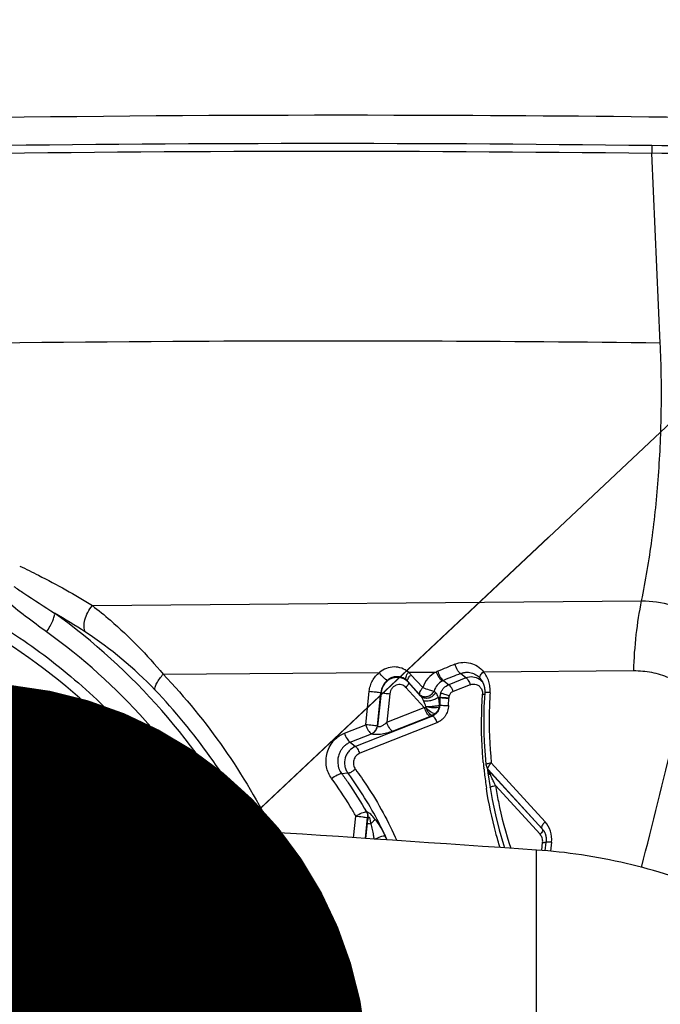
# Model space of a CAD drawing. Units: millimetres. Extents: x 0 to 594, y 0 to 420.
# Drawn here: x 363 to 366, y 273 to 278 of the extents above; entities that cross this region are included whole.
import ezdxf
from ezdxf.enums import TextEntityAlignment as Align

# ---------------------------------------------------------------- set-up
doc = ezdxf.new("R2010")
doc.units = ezdxf.units.MM
doc.header["$LTSCALE"] = 32.67
doc.layers.get('0').update_dxf_attribs({"linetype": 'CONTINUOUS'})
for name, color, linetype in [('606997584-000_CL', 7, 'CONTINUOUS'), ('607565292-000_CL', 7, 'CONTINUOUS'), ('607614254-000-00-ED1_CL', 7, 'CONTINUOUS'), ('607614255-000_CL', 7, 'CONTINUOUS'), ('607614255-000_DIM', 7, 'CONTINUOUS')]:
    doc.layers.add(name, color=color, linetype=linetype)
doc.styles.get("Standard").update_dxf_attribs({"font": 'TXT.SHX', "width": 0.7})
doc.styles.add('TEXTSTYLE_2', font='gdt', dxfattribs={"width": 0.7})
doc.dimstyles.new('DIMSTYLE_1', dxfattribs={"dimtxt": 3.5, "dimasz": 3.5, "dimexe": 1.5, "dimexo": 0, "dimgap": 0.875, "dimtad": 1, "dimdec": 3, "dimdsep": 46, "dimtxsty": 'STANDARD', "dimblk": '_FILLED', "dimblk1": '_FILLED', "dimblk2": '_FILLED', "dimcen": 0.09, "dimclrt": 2, "dimadec": 3, "dimazin": 2, "dimtol": 1, "dimtp": 0.15, "dimtm": 0.15, "dimtfac": 1, "dimtdec": 3, "dimtofl": 0, "dimtmove": 0, "dimatfit": 3, "dimldrblk": '_FILLED', "dimfxl": 1, "dimtolj": 1, "dimarcsym": 0})
doc.dimstyles.get("Standard").update_dxf_attribs({"dimtxt": 3.5, "dimasz": 3.5, "dimexe": 1.5, "dimexo": 0, "dimtad": 1, "dimdec": 3, "dimdsep": 46, "dimtxsty": 'STANDARD', "dimblk": '_FILLED', "dimblk1": '_FILLED', "dimblk2": '_FILLED', "dimcen": 0.09, "dimclrt": 2, "dimadec": 3, "dimazin": 2, "dimtol": 1, "dimtp": 0.005, "dimtm": 0.005, "dimtfac": 1, "dimtdec": 3, "dimtofl": 0, "dimtmove": 0, "dimatfit": 3, "dimldrblk": '_FILLED', "dimfxl": 1, "dimtolj": 1, "dimarcsym": 0})

# ---------------------------------------------------------------- blocks, each defined once
blk = doc.blocks.new('_FILLED')
at = {"color": 0, "linetype": 'BYBLOCK'}
blk.add_solid([(0, 0), (-1, 0.125), (-1, -0.125)], dxfattribs=at)
blk = doc.blocks.new('*D0')
at = {"layer": '607614255-000_DIM', "color": 3, "linetype": 'CONTINUOUS'}
for p, q in [((313.4904, 260.5775), (313.4904, 293.707)), ((368.4904, 277.207), (368.4904, 293.707)), ((313.4904, 292.207), (340.9904, 292.207)), ((368.4904, 292.207), (340.9904, 292.207))]:
    blk.add_line(p, q, dxfattribs=at)
at = {"layer": '607614255-000_DIM', "color": 3, "linetype": 'CONTINUOUS', "xscale": 3.5, "yscale": 3.5, "zscale": 3.5, "rotation": 180}
blk.add_blockref('_FILLED', (313.4904, 292.207), dxfattribs=at)
at = {"layer": '607614255-000_DIM', "color": 3, "linetype": 'CONTINUOUS', "xscale": 3.5, "yscale": 3.5, "zscale": 3.5}
blk.add_blockref('_FILLED', (368.4904, 292.207), dxfattribs=at)
at = {"layer": '607614255-000_DIM', "color": 2, "linetype": 'CONTINUOUS'}
for s, height, width, p in [('55', 3.5, 0.714286, (336.3237, 293.082)), ('0.15', 2.45, 0.660714, (344.9195, 293.607))]:
    blk.add_text(s, height=height, dxfattribs=dict(at, width=width)).set_placement(p, align=Align.CENTER)
at = {"layer": '607614255-000_DIM', "color": 2, "linetype": 'CONTINUOUS', "style": 'TEXTSTYLE_2'}
blk.add_text('`', height=2.45, dxfattribs=at).set_placement((340.2529, 293.607), align=Align.CENTER)

msp = doc.modelspace()

# ---------------------------------------------------------------- linework, layer by layer
at = {"layer": '606997584-000_CL', "color": 7, "linetype": 'CONTINUOUS'}
msp.add_open_spline([(363.5734, 274.1311), (363.5143, 274.1842), (363.3907, 274.284), (363.1907, 274.4132), (362.9784, 274.5202), (362.8301, 274.5761), (362.7548, 274.5999)], degree=3, knots=[0, 0, 0, 0, 0.250693, 0.500802, 0.750504, 1, 1, 1, 1], dxfattribs=at)
at = {"layer": '607565292-000_CL', "color": 9, "linetype": 'CONTINUOUS'}
for p, q in [((366.3098, 276.2309), (366.2727, 277.0728)), ((363.7917, 275.0673), (366.2271, 275.0887)), ((365.5257, 274.7742), (366.192, 274.779)), ((364.1056, 274.7629), (365.0644, 274.7707)), ((365.1929, 274.7717), (365.3157, 274.7726)), ((365.2043, 274.7609), (365.2566, 274.7035)), ((365.3482, 274.7358), (365.3437, 274.7337)), ((365.3482, 274.7358), (365.3721, 274.7165)), ((365.4482, 274.7466), (365.3721, 274.7165)), ((365.4482, 274.7466), (365.4245, 274.7657)), ((365.5109, 274.7453), (365.5102, 274.7466)), ((365.2632, 274.6161), (365.1823, 274.7048)), ((365.1902, 274.7311), (365.1928, 274.7272)), ((365.1902, 274.7311), (365.2426, 274.6737)), ((365.2487, 274.666), (365.1928, 274.7272)), ((365.4671, 274.7166), (365.3911, 274.6865)), ((365.0035, 274.5391), (365.0194, 274.6878)), ((365.0554, 274.5328), (365.0712, 274.6814)), ((365.0718, 274.6813), (365.0559, 274.5325)), ((365.0712, 274.6814), (365.0718, 274.6813)), ((365.1107, 274.6765), (365.0972, 274.5504)), ((365.2487, 274.666), (365.2426, 274.6737)), ((365.3065, 274.6882), (365.3132, 274.6823)), ((365.3251, 274.661), (365.3324, 274.6596)), ((365.3324, 274.6596), (365.3316, 274.6264)), ((365.3325, 274.6615), (365.3324, 274.6596)), ((365.3707, 274.6243), (365.3715, 274.6575)), ((365.3715, 274.6587), (365.3715, 274.6575)), ((365.5308, 274.6728), (365.5246, 274.6729)), ((365.0972, 274.5504), (365.2632, 274.6161)), ((365.2632, 274.6161), (365.2702, 274.6162)), ((365.3316, 274.6264), (365.3297, 274.6261)), ((365.3003, 274.5778), (364.9585, 274.4426)), ((365.1225, 274.5105), (365.2885, 274.5762)), ((365.2976, 274.58), (365.2885, 274.5762)), ((365.2976, 274.58), (365.3003, 274.5778)), ((364.9094, 274.5019), (365.0035, 274.5391)), ((365.3192, 274.5479), (364.9774, 274.4126)), ((365.0559, 274.5325), (365.0554, 274.5328)), ((364.9345, 274.4619), (365.0288, 274.4992)), ((365.0293, 274.4989), (365.0288, 274.4992)), ((364.9345, 274.4619), (364.9585, 274.4426)), ((364.9575, 274.3422), (364.9581, 274.3414)), ((364.9575, 274.3422), (364.9581, 274.3414)), ((365.5276, 274.3452), (365.5273, 274.348)), ((365.528, 274.3453), (365.5277, 274.348)), ((365.5606, 274.3705), (365.7989, 274.1093)), ((364.8964, 274.3231), (364.9247, 274.3253)), ((364.9283, 274.3205), (364.9247, 274.3253)), ((364.9282, 274.3204), (364.9247, 274.3253)), ((365.5485, 274.3373), (365.5466, 274.3406)), ((365.5466, 274.3406), (365.7849, 274.0795)), ((365.5474, 274.3386), (365.5485, 274.3373)), ((365.5483, 274.3375), (365.5485, 274.3373)), ((365.5495, 274.3362), (365.5485, 274.3373)), ((365.7874, 274.0756), (365.5575, 274.3276)), ((365.7769, 274.0533), (365.5792, 274.2699)), ((364.9501, 274.0384), (364.9603, 274.1339)), ((365.0022, 274.0349), (365.0121, 274.1275)), ((365.009, 274.1521), (365.0068, 274.1523)), ((365.0144, 274.1273), (365.0121, 274.1275)), ((365.01, 274.1025), (365.0028, 274.0348)), ((365.7874, 274.0756), (365.7849, 274.0795)), ((365.7877, 274.0763), (365.7851, 274.0793)), ((365.7842, 273.9819), (365.7881, 274.0178)), ((365.8035, 274.0169), (365.7959, 274.0172)), ((365.8276, 274.0179), (365.8234, 273.9785))]:
    msp.add_line(p, q, dxfattribs=at)
at = {"layer": '607565292-000_CL', "color": 7, "linetype": 'CONTINUOUS'}
for p, q in [((365.5172, 274.7366), (365.5171, 274.7368)), ((365.3739, 274.7155), (365.3721, 274.7165)), ((365.3911, 274.6865), (365.3879, 274.6952)), ((365.5314, 274.6832), (365.5313, 274.6822)), ((365.5417, 274.3474), (365.5436, 274.3373)), ((365.542, 274.3469), (365.544, 274.3435)), ((365.5436, 274.3373), (365.5454, 274.3261)), ((365.5454, 274.3261), (365.5555, 274.2605)), ((365.7855, 274.0646), (365.7826, 274.0602)), ((365.7923, 274.0699), (365.7882, 274.0756)), ((365.7973, 274.0607), (365.7994, 274.0554)), ((365.7997, 273.9807), (365.8037, 274.0189)), ((365.804, 274.0217), (365.8039, 274.021)), ((365.8041, 274.0233), (365.804, 274.0226)), ((365.804, 274.0226), (365.804, 274.0217)), ((365.8042, 274.0251), (365.8041, 274.0242)), ((365.8041, 274.0242), (365.8041, 274.0233))]:
    msp.add_line(p, q, dxfattribs=at)
for points in [[(365.5173, 274.7366), (365.5182, 274.7353), (365.519, 274.7338), (365.5199, 274.7323), (365.5207, 274.7308), (365.5215, 274.7293), (365.5222, 274.7279), (365.5229, 274.7264), (365.5236, 274.725), (365.5242, 274.7235), (365.5248, 274.7221), (365.5254, 274.7207), (365.5259, 274.7193), (365.5264, 274.718), (365.5268, 274.7166), (365.5273, 274.7153), (365.5277, 274.714), (365.528, 274.7127), (365.5284, 274.7115), (365.5287, 274.7102), (365.529, 274.7089), (365.5293, 274.7077), (365.5295, 274.7065), (365.5298, 274.7052), (365.53, 274.704), (365.5302, 274.7029), (365.5304, 274.7017), (365.5306, 274.7005), (365.5307, 274.6994), (365.5309, 274.6983), (365.531, 274.6971), (365.5311, 274.696), (365.5312, 274.695), (365.5313, 274.694), (365.5314, 274.693), (365.5314, 274.692), (365.5314, 274.6911), (365.5315, 274.6902), (365.5315, 274.6893), (365.5315, 274.6885), (365.5315, 274.6876), (365.5315, 274.6868), (365.5315, 274.686), (365.5315, 274.6853), (365.5314, 274.6845), (365.5314, 274.6838), (365.5314, 274.6832)], [(365.5312, 274.6806), (365.5297, 274.6567), (365.528, 274.6178), (365.527, 274.579), (365.5269, 274.5402), (365.5276, 274.5014), (365.5291, 274.4627), (365.5314, 274.424), (365.5345, 274.3855), (365.5367, 274.3631)], [(365.5313, 274.6822), (365.5313, 274.6811), (365.5312, 274.6806)], [(365.5555, 274.2604), (365.5647, 274.2072), (365.5787, 274.1399), (365.5952, 274.0734), (365.6142, 274.0077), (365.619, 273.9932)], [(365.7923, 274.0698), (365.7926, 274.0693), (365.7934, 274.068), (365.7942, 274.0667), (365.7949, 274.0654), (365.7956, 274.0642), (365.7962, 274.063), (365.7967, 274.0618), (365.7973, 274.0607)], [(365.7994, 274.0554), (365.7998, 274.0544), (365.8001, 274.0535), (365.8004, 274.0525), (365.8007, 274.0516), (365.801, 274.0507), (365.8012, 274.0499), (365.8014, 274.049), (365.8016, 274.0482), (365.8018, 274.0474), (365.802, 274.0466), (365.8022, 274.0458), (365.8024, 274.045), (365.8025, 274.0442), (365.8027, 274.0435), (365.8028, 274.0428), (365.8029, 274.042), (365.8031, 274.0413), (365.8032, 274.0406), (365.8033, 274.04), (365.8034, 274.0393), (365.8035, 274.0386), (365.8036, 274.038), (365.8037, 274.0374), (365.8037, 274.0367), (365.8038, 274.0361), (365.8038, 274.0355), (365.8039, 274.0349), (365.804, 274.0343), (365.804, 274.0337), (365.804, 274.0332), (365.8041, 274.0326), (365.8041, 274.0321), (365.8042, 274.0315), (365.8042, 274.031), (365.8042, 274.0304), (365.8042, 274.0299), (365.8042, 274.0294), (365.8043, 274.0289), (365.8043, 274.0284), (365.8043, 274.0279), (365.8042, 274.0274), (365.8042, 274.0269), (365.8042, 274.0265), (365.8042, 274.026), (365.8042, 274.0255), (365.8042, 274.0251)], [(365.8039, 274.021), (365.8038, 274.0201), (365.8038, 274.0195), (365.8037, 274.0189)]]:
    msp.add_lwpolyline(points, dxfattribs=at)
at = {"layer": '607565292-000_CL', "color": 9, "linetype": 'CONTINUOUS'}
for centre, radius, start, end in [((366.7726, 277.0861), 0.5002, 177.5228, 181.5184), ((362.1725, 272.5185), 2.9041, 56.8408, 60.002), ((362.8052, 273.4875), 1.7468, 43.6336, 56.8293), ((371.5311, 259.827), 16.1868, 112.26022, 112.5525), ((365.364, 274.6773), 0.1069, 112.5767, 116.8491), ((371.5998, 258.9139), 17.0122, 111.28416, 111.56014), ((365.4501, 274.6934), 0.0799, 32.9421, 40.4805), ((365.3689, 275.0256), 0.3682, 266.8942, 269.841), ((365.3775, 275.0257), 0.367, 268.3261, 269.0623), ((365.3688, 274.9767), 0.3193, 269.8337, 270.4841), ((365.2127, 274.2217), 0.4735, 70.1798, 70.6595), ((365.4979, 274.6758), 0.0241, 353.5528, 357.2904), ((365.5382, 275.0353), 0.3626, 267.4053, 267.8436), ((234.0407, 307.0125), 136.2687, 345.939666, 346.188854), ((367.3887, 274.5405), 1.8713, 185.198, 185.4796), ((367.3859, 274.5403), 1.8685, 185.4796, 185.9075), ((367.3811, 274.5398), 1.8637, 185.9918, 186.6384), ((365.5753, 274.3665), 0.0387, 210.5756, 222.0112), ((365.5986, 274.3277), 0.0566, 147.3118, 150.7193), ((367.3774, 274.5393), 1.86, 186.638, 188.7033), ((364.3791, 273.2525), 1.5951, 42.3724, 42.7959), ((365.1935, 274.0831), 0.1845, 166.1608, 173.9815), ((365.763, 274.0593), 0.0298, 41.9943, 42.6563), ((363.5404, 273.3136), 1.7139, 24.6519, 25.318), ((365.7649, 274.0575), 0.0295, 37.7955, 39.4646), ((365.8318, 274.5139), 0.498, 264.9562, 265.2778), ((365.8207, 274.3758), 0.3595, 265.24, 266.049)]:
    msp.add_arc(centre, radius, start, end, dxfattribs=at)
at = {"layer": '607565292-000_CL', "color": 7, "linetype": 'CONTINUOUS'}
for centre, radius, start, end in [((365.3789, 275.0765), 0.4179, 266.1426, 268.3442), ((365.5765, 274.3672), 0.04, 185.9387, 210.5626), ((365.5773, 274.3632), 0.0387, 210.54, 219.4938), ((362.6628, 272.5824), 1.8214, 58.055, 63.2322)]:
    msp.add_arc(centre, radius, start, end, dxfattribs=at)
for points, knots in [([(367.7396, 277.2069), (366.9084, 277.2269), (363.5796, 277.2717), (360.249, 277.1743), (357.7562, 277.0206)], [0, 0, 0, 0, 0.249766, 1, 1, 1, 1]), ([(359.6053, 273.9204), (359.6638, 274.0257), (359.7939, 274.229), (360.0252, 274.5064), (360.2885, 274.7517), (360.5795, 274.9607), (360.8934, 275.13), (361.225, 275.2567), (361.5687, 275.3386), (361.9189, 275.3744), (362.2697, 275.3634), (362.6152, 275.306), (362.9497, 275.2028), (363.2675, 275.0558), (363.5635, 274.8674), (363.8326, 274.6407), (364.0703, 274.3796), (364.205, 274.1858), (364.2659, 274.0848)], [0, 0, 0, 0, 0.063933, 0.127675, 0.191172, 0.254383, 0.317287, 0.379883, 0.44219, 0.504249, 0.566115, 0.627857, 0.689553, 0.751286, 0.813132, 0.875165, 0.93744, 1, 1, 1, 1]), ([(364.2181, 274.0879), (364.1004, 274.2751), (363.8181, 274.6204), (363.4574, 274.8832), (363.2649, 274.9887)], [0, 0, 0, 0, 0.501842, 1, 1, 1, 1]), ([(365.3879, 274.6952), (365.3861, 274.6995), (365.3822, 274.7068), (365.3768, 274.7134), (365.3739, 274.7154)], [0, 0, 0, 0, 0.569217, 1, 1, 1, 1]), ([(365.2426, 274.6737), (365.2466, 274.6694), (365.2577, 274.6632), (365.277, 274.663), (365.2948, 274.672), (365.3036, 274.6823), (365.3065, 274.6882)], [0, 0, 0, 0, 0.232458, 0.479253, 0.739147, 1, 1, 1, 1]), ([(365.3251, 274.661), (365.3237, 274.6594), (365.32, 274.6564), (365.3103, 274.651), (365.2954, 274.6457), (365.2772, 274.6432), (365.265, 274.6436), (365.2598, 274.645)], [0, 0, 0, 0, 0.091233, 0.206219, 0.480739, 0.766881, 1, 1, 1, 1]), ([(365.2885, 274.5762), (365.286, 274.5773), (365.2808, 274.5819), (365.2714, 274.5948), (365.266, 274.6072), (365.2632, 274.6161)], [0, 0, 0, 0, 0.175166, 0.416883, 1, 1, 1, 1]), ([(365.2976, 274.58), (365.2948, 274.5809), (365.2892, 274.5848), (365.2821, 274.5931), (365.2752, 274.6037), (365.2717, 274.6119), (365.2702, 274.6162)], [0, 0, 0, 0, 0.185708, 0.427189, 0.706152, 1, 1, 1, 1]), ([(365.3117, 274.5881), (365.3083, 274.5883), (365.3009, 274.5904), (365.2861, 274.5989), (365.276, 274.6086), (365.2702, 274.6162)], [0, 0, 0, 0, 0.197018, 0.439421, 1, 1, 1, 1]), ([(365.2707, 274.6197), (365.2759, 274.6196), (365.2869, 274.6199), (365.3031, 274.6211), (365.3175, 274.6231), (365.3263, 274.6248), (365.3297, 274.6261)], [0, 0, 0, 0, 0.263397, 0.553954, 0.817411, 1, 1, 1, 1]), ([(365.2707, 274.6197), (365.2812, 274.6172), (365.2972, 274.6155), (365.3166, 274.6159), (365.3254, 274.6169), (365.3289, 274.6181)], [0, 0, 0, 0, 0.555243, 0.810717, 1, 1, 1, 1]), ([(365.3316, 274.6264), (365.3315, 274.6214), (365.3302, 274.6109), (365.3242, 274.5991), (365.318, 274.5905), (365.3123, 274.5854), (365.3066, 274.5808), (365.3024, 274.5787), (365.3003, 274.5778)], [0, 0, 0, 0, 0.24951, 0.511961, 0.640262, 0.77298, 0.88588, 1, 1, 1, 1]), ([(365.3289, 274.6181), (365.3283, 274.6122), (365.3241, 274.6009), (365.3164, 274.5916), (365.3117, 274.5882)], [0, 0, 0, 0, 0.50065, 1, 1, 1, 1]), ([(365.3117, 274.5882), (365.3106, 274.5873), (365.3061, 274.5841), (365.3012, 274.5817), (365.2976, 274.58)], [0, 0, 0, 0, 0.257589, 1, 1, 1, 1]), ([(364.8526, 274.3007), (364.847, 274.3083), (364.8373, 274.325), (364.829, 274.3532), (364.827, 274.3838), (364.8334, 274.4262), (364.8549, 274.4644), (364.8853, 274.4903), (364.9013, 274.4986), (364.9094, 274.5019)], [0, 0, 0, 0, 0.119479, 0.239292, 0.366855, 0.501045, 0.775083, 0.89158, 1, 1, 1, 1]), ([(364.9094, 274.5019), (364.9121, 274.493), (364.9176, 274.4808), (364.9269, 274.4678), (364.9319, 274.4631), (364.9345, 274.4619)], [0, 0, 0, 0, 0.579434, 0.822549, 1, 1, 1, 1]), ([(364.9345, 274.4619), (364.9306, 274.4598), (364.922, 274.4543), (364.9104, 274.4466), (364.9014, 274.4385), (364.8975, 274.4318), (364.8945, 274.4271), (364.8901, 274.4203), (364.8848, 274.4083), (364.8806, 274.3934), (364.8798, 274.3788), (364.88, 274.3668), (364.8816, 274.3546), (364.8851, 274.3426), (364.8905, 274.3322), (364.8944, 274.3258), (364.8964, 274.3231)], [0, 0, 0, 0, 0.079598, 0.186794, 0.256572, 0.29702, 0.32739, 0.358361, 0.445577, 0.566561, 0.638033, 0.712245, 0.786617, 0.862534, 0.939936, 1, 1, 1, 1]), ([(364.8526, 274.3007), (364.8599, 274.3071), (364.8718, 274.3145), (364.887, 274.3209), (364.8936, 274.3229), (364.8964, 274.3231)], [0, 0, 0, 0, 0.586455, 0.83278, 1, 1, 1, 1]), ([(364.9247, 274.3253), (364.9252, 274.3253), (364.9276, 274.3253), (364.93, 274.3259), (364.9318, 274.3265)], [0, 0, 0, 0, 0.204931, 1, 1, 1, 1]), ([(364.9318, 274.3265), (364.9331, 274.3269), (364.939, 274.3292), (364.9444, 274.3324), (364.9485, 274.3351)], [0, 0, 0, 0, 0.217499, 1, 1, 1, 1]), ([(365.7849, 274.0795), (365.7847, 274.0798), (365.7839, 274.0813), (365.7838, 274.0831), (365.7839, 274.0844)], [0, 0, 0, 0, 0.221702, 1, 1, 1, 1]), ([(365.7839, 274.0844), (365.7841, 274.0861), (365.7853, 274.0901), (365.7899, 274.0988), (365.795, 274.1051), (365.7989, 274.1093)], [0, 0, 0, 0, 0.181181, 0.414008, 1, 1, 1, 1]), ([(365.7826, 274.0602), (365.7822, 274.0596), (365.7804, 274.0572), (365.7785, 274.0549), (365.7769, 274.0533)], [0, 0, 0, 0, 0.238585, 1, 1, 1, 1]), ([(365.7874, 274.0756), (365.7883, 274.0744), (365.7883, 274.0701), (365.7866, 274.0667), (365.7855, 274.0646)], [0, 0, 0, 0, 0.387241, 1, 1, 1, 1])]:
    msp.add_open_spline(points, degree=3, knots=knots, dxfattribs=at)
at = {"layer": '607565292-000_CL', "color": 9, "linetype": 'CONTINUOUS'}
for points, knots in [([(357.5059, 276.8887), (358.2362, 276.9343), (361.1558, 277.0892), (364.0812, 277.1351), (366.2729, 277.1077)], [0, 0, 0, 0, 0.250273, 1, 1, 1, 1]), ([(357.4841, 276.8523), (358.2162, 276.8982), (361.1429, 277.054), (364.0755, 277.1003), (366.2727, 277.0728)], [0, 0, 0, 0, 0.250274, 1, 1, 1, 1]), ([(366.2729, 277.1077), (366.5064, 277.1044), (366.9752, 277.1017), (367.4441, 277.1033), (367.6794, 277.1038)], [0, 0, 0, 0, 0.497986, 1, 1, 1, 1]), ([(367.6798, 277.0632), (367.4444, 277.0645), (366.9753, 277.0659), (366.5062, 277.0696), (366.2727, 277.0728)], [0, 0, 0, 0, 0.501956, 1, 1, 1, 1]), ([(366.3098, 276.2309), (365.6218, 276.2395), (362.867, 276.2496), (360.1119, 276.1621), (358.0488, 276.0423)], [0, 0, 0, 0, 0.249787, 1, 1, 1, 1]), ([(366.2271, 275.0887), (366.2453, 275.1781), (366.276, 275.3623), (366.3048, 275.6452), (366.3171, 275.9365), (366.3142, 276.1326), (366.3098, 276.2309)], [0, 0, 0, 0, 0.238527, 0.487575, 0.742908, 1, 1, 1, 1]), ([(363.4695, 275.2424), (363.4976, 275.2293), (363.6075, 275.1758), (363.7142, 275.1156), (363.7917, 275.0673)], [0, 0, 0, 0, 0.253217, 1, 1, 1, 1]), ([(363.4433, 275.152), (363.4583, 275.1421), (363.5186, 275.1024), (363.5791, 275.0631), (363.6245, 275.0335)], [0, 0, 0, 0, 0.250254, 1, 1, 1, 1]), ([(363.5885, 274.9509), (363.5573, 274.9733), (363.4956, 275.0191), (363.4353, 275.0669), (363.4059, 275.0916)], [0, 0, 0, 0, 0.499303, 1, 1, 1, 1]), ([(366.192, 274.779), (366.1936, 274.8323), (366.2011, 274.9361), (366.2169, 275.039), (366.2271, 275.0887)], [0, 0, 0, 0, 0.512356, 1, 1, 1, 1]), ([(366.2271, 275.0887), (366.2714, 275.0886), (366.3384, 275.0791), (366.4199, 275.0452), (366.4573, 275.0214), (366.4739, 275.0072)], [0, 0, 0, 0, 0.502637, 0.751559, 1, 1, 1, 1]), ([(363.7609, 274.9496), (363.757, 274.9569), (363.7531, 274.9758), (363.7576, 275.0059), (363.7705, 275.0378), (363.7839, 275.0579), (363.7917, 275.0673)], [0, 0, 0, 0, 0.195516, 0.436354, 0.712027, 1, 1, 1, 1]), ([(363.7917, 275.0673), (363.8189, 275.0464), (363.9321, 274.9542), (364.0344, 274.8489), (364.1057, 274.7629)], [0, 0, 0, 0, 0.235207, 1, 1, 1, 1]), ([(363.5885, 274.9509), (363.5941, 274.959), (363.604, 274.9748), (363.6159, 274.9977), (363.623, 275.0169), (363.6251, 275.0288), (363.6245, 275.0335)], [0, 0, 0, 0, 0.324705, 0.613656, 0.84351, 1, 1, 1, 1]), ([(364.4684, 274.0712), (364.3658, 274.2607), (364.1189, 274.6169), (363.7981, 274.9086), (363.6245, 275.0335)], [0, 0, 0, 0, 0.501862, 1, 1, 1, 1]), ([(364.3733, 274.0775), (364.2752, 274.2489), (364.0431, 274.571), (363.7477, 274.8364), (363.5885, 274.9509)], [0, 0, 0, 0, 0.50174, 1, 1, 1, 1]), ([(365.1929, 274.7717), (365.1842, 274.7792), (365.164, 274.7912), (365.1292, 274.7973), (365.0941, 274.7907), (365.0736, 274.7782), (365.0644, 274.7707)], [0, 0, 0, 0, 0.247916, 0.493753, 0.743554, 1, 1, 1, 1]), ([(365.3993, 274.8074), (365.4102, 274.8118), (365.4333, 274.8174), (365.4686, 274.8141), (365.5011, 274.7996), (365.5181, 274.7831), (365.5257, 274.7742)], [0, 0, 0, 0, 0.25245, 0.5, 0.747315, 1, 1, 1, 1]), ([(365.4245, 274.7657), (365.4219, 274.767), (365.4167, 274.7719), (365.4073, 274.7854), (365.402, 274.7982), (365.3993, 274.8074)], [0, 0, 0, 0, 0.1744, 0.416953, 1, 1, 1, 1]), ([(366.192, 274.779), (366.2185, 274.779), (366.2715, 274.7743), (366.3229, 274.759), (366.3469, 274.748)], [0, 0, 0, 0, 0.500163, 1, 1, 1, 1]), ([(364.0695, 274.6928), (364.0687, 274.6972), (364.0702, 274.708), (364.0809, 274.7326), (364.0948, 274.7508), (364.1056, 274.7629)], [0, 0, 0, 0, 0.164506, 0.39168, 1, 1, 1, 1]), ([(364.1057, 274.7629), (364.2033, 274.6603), (364.3846, 274.4381), (364.5306, 274.1913), (364.5947, 274.0625)], [0, 0, 0, 0, 0.496139, 1, 1, 1, 1]), ([(365.0194, 274.6878), (365.0201, 274.6959), (365.0236, 274.7119), (365.0331, 274.7344), (365.0466, 274.7546), (365.0582, 274.7657), (365.0644, 274.7707)], [0, 0, 0, 0, 0.252895, 0.504916, 0.754413, 1, 1, 1, 1]), ([(365.0997, 274.7359), (365.0969, 274.7369), (365.0908, 274.7407), (365.0784, 274.7518), (365.0696, 274.7626), (365.0644, 274.7707)], [0, 0, 0, 0, 0.176814, 0.422333, 1, 1, 1, 1]), ([(365.0997, 274.7359), (365.0919, 274.7292), (365.0784, 274.7125), (365.0723, 274.6919), (365.0712, 274.6814)], [0, 0, 0, 0, 0.492545, 1, 1, 1, 1]), ([(365.1928, 274.7272), (365.1905, 274.7297), (365.1857, 274.7344), (365.1748, 274.7419), (365.1593, 274.7483), (365.1391, 274.75), (365.1126, 274.7442), (365.0839, 274.7223), (365.0733, 274.6952), (365.0718, 274.6813)], [0, 0, 0, 0, 0.061925, 0.123512, 0.245385, 0.367398, 0.490744, 0.741761, 1, 1, 1, 1]), ([(365.183, 274.738), (365.1802, 274.7402), (365.1743, 274.7443), (365.1642, 274.7487), (365.1534, 274.7517), (365.1381, 274.7526), (365.1189, 274.7491), (365.1056, 274.7409), (365.0997, 274.7359)], [0, 0, 0, 0, 0.11643, 0.237053, 0.365053, 0.489843, 0.743546, 1, 1, 1, 1]), ([(365.183, 274.738), (365.1818, 274.7394), (365.1808, 274.7442), (365.1825, 274.7522), (365.1866, 274.7617), (365.1906, 274.7683), (365.1929, 274.7717)], [0, 0, 0, 0, 0.152545, 0.373333, 0.66266, 1, 1, 1, 1]), ([(365.1902, 274.7311), (365.1893, 274.7324), (365.1889, 274.737), (365.1916, 274.744), (365.1968, 274.7524), (365.2015, 274.758), (365.2043, 274.7609)], [0, 0, 0, 0, 0.144175, 0.360515, 0.652515, 1, 1, 1, 1]), ([(365.3157, 274.7726), (365.3021, 274.7658), (365.2769, 274.7463), (365.2616, 274.7184), (365.2566, 274.7035)], [0, 0, 0, 0, 0.492781, 1, 1, 1, 1]), ([(365.3437, 274.7337), (365.3351, 274.729), (365.3193, 274.7159), (365.3096, 274.6979), (365.3065, 274.6882)], [0, 0, 0, 0, 0.489896, 1, 1, 1, 1]), ([(365.3157, 274.7726), (365.3174, 274.7682), (365.3214, 274.7596), (365.3285, 274.7483), (365.3357, 274.7394), (365.341, 274.7348), (365.3437, 274.7337)], [0, 0, 0, 0, 0.293737, 0.577918, 0.822792, 1, 1, 1, 1]), ([(365.323, 274.776), (365.3257, 274.767), (365.3311, 274.7546), (365.3405, 274.7416), (365.3456, 274.737), (365.3482, 274.7358)], [0, 0, 0, 0, 0.582882, 0.824439, 1, 1, 1, 1]), ([(365.4245, 274.7657), (365.4264, 274.7664), (365.4301, 274.768), (365.4359, 274.7697), (365.4418, 274.7707), (365.4497, 274.7718), (365.4595, 274.7718), (365.475, 274.7695), (365.4935, 274.7619), (365.5057, 274.7514), (365.5109, 274.7453)], [0, 0, 0, 0, 0.064269, 0.127935, 0.191242, 0.253689, 0.378006, 0.501112, 0.747094, 1, 1, 1, 1]), ([(365.508, 274.7401), (365.4994, 274.7457), (365.4792, 274.753), (365.4578, 274.7504), (365.4482, 274.7466)], [0, 0, 0, 0, 0.498378, 1, 1, 1, 1]), ([(365.4482, 274.7466), (365.4501, 274.7457), (365.454, 274.7423), (365.461, 274.7326), (365.4651, 274.7233), (365.4671, 274.7166)], [0, 0, 0, 0, 0.175721, 0.417191, 1, 1, 1, 1]), ([(365.5102, 274.7466), (365.5097, 274.7482), (365.5102, 274.7525), (365.5149, 274.7623), (365.5209, 274.7694), (365.5257, 274.7742)], [0, 0, 0, 0, 0.153419, 0.375851, 1, 1, 1, 1]), ([(365.5553, 274.6811), (365.5559, 274.6896), (365.5553, 274.7066), (365.5504, 274.7314), (365.5402, 274.7542), (365.5309, 274.7679), (365.5257, 274.7742)], [0, 0, 0, 0, 0.255022, 0.507474, 0.755762, 1, 1, 1, 1]), ([(364.5165, 274.0679), (364.4564, 274.1824), (364.3215, 274.4019), (364.1574, 274.6006), (364.0695, 274.6928)], [0, 0, 0, 0, 0.503664, 1, 1, 1, 1]), ([(365.1823, 274.7048), (365.177, 274.7106), (365.1628, 274.7192), (365.142, 274.7174), (365.1281, 274.7092), (365.1193, 274.7003), (365.1132, 274.6891), (365.1112, 274.6807), (365.1107, 274.6765)], [0, 0, 0, 0, 0.241554, 0.482415, 0.607975, 0.736602, 0.867681, 1, 1, 1, 1]), ([(365.1928, 274.7272), (365.1935, 274.7262), (365.1938, 274.7228), (365.1917, 274.7176), (365.1879, 274.7113), (365.1843, 274.707), (365.1823, 274.7048)], [0, 0, 0, 0, 0.144165, 0.360502, 0.652505, 1, 1, 1, 1]), ([(365.2566, 274.7035), (365.2539, 274.7006), (365.2492, 274.695), (365.244, 274.6866), (365.2413, 274.6796), (365.2416, 274.675), (365.2426, 274.6737)], [0, 0, 0, 0, 0.347508, 0.639545, 0.855841, 1, 1, 1, 1]), ([(365.2566, 274.7035), (365.2661, 274.7002), (365.2826, 274.6949), (365.2993, 274.6898), (365.3065, 274.6882)], [0, 0, 0, 0, 0.574549, 1, 1, 1, 1]), ([(365.336, 274.6788), (365.3375, 274.6832), (365.3413, 274.6915), (365.3523, 274.7057), (365.3638, 274.7135), (365.3721, 274.7165)], [0, 0, 0, 0, 0.254728, 0.50742, 1, 1, 1, 1]), ([(365.4671, 274.7166), (365.4714, 274.7183), (365.4805, 274.7203), (365.4943, 274.7182), (365.5066, 274.7115), (365.5127, 274.7043), (365.5152, 274.7004)], [0, 0, 0, 0, 0.250105, 0.497031, 0.745505, 1, 1, 1, 1]), ([(365.5152, 274.7004), (365.5163, 274.6985), (365.519, 274.6936), (365.5215, 274.6848), (365.5221, 274.678), (365.522, 274.6746)], [0, 0, 0, 0, 0.245855, 0.620178, 1, 1, 1, 1]), ([(363.8774, 274.111), (363.7892, 274.1913), (363.5993, 274.337), (363.2819, 274.5037), (362.9411, 274.6137), (362.7045, 274.6472), (362.5859, 274.6538)], [0, 0, 0, 0, 0.250663, 0.500539, 0.750127, 1, 1, 1, 1]), ([(365.0194, 274.6878), (365.0294, 274.6869), (365.0467, 274.685), (365.064, 274.6829), (365.0712, 274.6814)], [0, 0, 0, 0, 0.575263, 1, 1, 1, 1]), ([(365.0718, 274.6813), (365.0772, 274.6802), (365.0902, 274.6786), (365.1032, 274.6772), (365.1107, 274.6765)], [0, 0, 0, 0, 0.42472, 1, 1, 1, 1]), ([(365.3132, 274.6823), (365.3104, 274.6762), (365.3018, 274.6654), (365.2839, 274.6558), (365.2642, 274.6554), (365.2527, 274.6616), (365.2487, 274.666)], [0, 0, 0, 0, 0.260491, 0.521822, 0.769067, 1, 1, 1, 1]), ([(365.2487, 274.666), (365.2497, 274.6647), (365.2516, 274.6616), (365.2553, 274.6546), (365.2579, 274.6488), (365.2598, 274.645)], [0, 0, 0, 0, 0.203468, 0.457455, 1, 1, 1, 1]), ([(365.3251, 274.661), (365.3249, 274.6624), (365.3242, 274.6648), (365.322, 274.6688), (365.32, 274.6735), (365.317, 274.6785), (365.3145, 274.6812), (365.3132, 274.6823)], [0, 0, 0, 0, 0.171137, 0.301227, 0.555371, 0.787963, 1, 1, 1, 1]), ([(365.3251, 274.661), (365.3257, 274.6582), (365.3277, 274.6467), (365.3291, 274.635), (365.3297, 274.6261)], [0, 0, 0, 0, 0.242565, 1, 1, 1, 1]), ([(365.3324, 274.6596), (365.3334, 274.6594), (365.3389, 274.6586), (365.3444, 274.6582), (365.3489, 274.658)], [0, 0, 0, 0, 0.178736, 1, 1, 1, 1]), ([(365.3325, 274.6615), (365.335, 274.661), (365.3411, 274.6603), (365.3472, 274.6598), (365.3508, 274.6596)], [0, 0, 0, 0, 0.409182, 1, 1, 1, 1]), ([(365.3695, 274.6685), (365.3631, 274.6708), (365.3519, 274.6744), (365.3407, 274.6778), (365.3359, 274.6789)], [0, 0, 0, 0, 0.581538, 1, 1, 1, 1]), ([(365.3911, 274.6865), (365.387, 274.6847), (365.3793, 274.6797), (365.3746, 274.6715), (365.3732, 274.6672)], [0, 0, 0, 0, 0.492097, 1, 1, 1, 1]), ([(365.5251, 274.371), (365.5228, 274.396), (365.5157, 274.4965), (365.5166, 274.5976), (365.5218, 274.6731)], [0, 0, 0, 0, 0.249455, 1, 1, 1, 1]), ([(365.5553, 274.6811), (365.552, 274.6812), (365.5462, 274.6814), (365.5394, 274.6815), (365.5353, 274.6814), (365.5331, 274.6812), (365.532, 274.6811), (365.5312, 274.6808), (365.5312, 274.6806)], [0, 0, 0, 0, 0.405314, 0.722016, 0.838738, 0.924477, 0.9778, 1, 1, 1, 1]), ([(365.5553, 274.6811), (365.5535, 274.6552), (365.5486, 274.5517), (365.5526, 274.4477), (365.5606, 274.3705)], [0, 0, 0, 0, 0.250743, 1, 1, 1, 1]), ([(365.2707, 274.6197), (365.2708, 274.6194), (365.2711, 274.6182), (365.2709, 274.6168), (365.2702, 274.6162)], [0, 0, 0, 0, 0.273322, 1, 1, 1, 1]), ([(365.3707, 274.6243), (365.3705, 274.6202), (365.3695, 274.6119), (365.3665, 274.5998), (365.3623, 274.5882), (365.3563, 274.5774), (365.3486, 274.5679), (365.3366, 274.5573), (365.3265, 274.5509), (365.3192, 274.5479)], [0, 0, 0, 0, 0.127338, 0.25529, 0.382532, 0.509094, 0.634245, 0.757647, 1, 1, 1, 1]), ([(365.3316, 274.6264), (365.3338, 274.626), (365.3393, 274.6254), (365.3524, 274.6245), (365.3631, 274.6242), (365.3707, 274.6243)], [0, 0, 0, 0, 0.174211, 0.424124, 1, 1, 1, 1]), ([(365.3003, 274.5778), (365.3022, 274.5769), (365.3061, 274.5735), (365.3131, 274.5638), (365.3172, 274.5546), (365.3192, 274.5479)], [0, 0, 0, 0, 0.175721, 0.417191, 1, 1, 1, 1]), ([(365.0035, 274.5391), (365.0063, 274.5302), (365.0117, 274.5179), (365.0211, 274.5049), (365.0262, 274.5003), (365.0288, 274.4992)], [0, 0, 0, 0, 0.582877, 0.82431, 1, 1, 1, 1]), ([(365.0554, 274.5328), (365.0481, 274.5342), (365.0308, 274.5363), (365.0135, 274.5382), (365.0035, 274.5391)], [0, 0, 0, 0, 0.424749, 1, 1, 1, 1]), ([(365.0288, 274.4992), (365.0356, 274.5018), (365.048, 274.5112), (365.0542, 274.5254), (365.0554, 274.5328)], [0, 0, 0, 0, 0.493875, 1, 1, 1, 1]), ([(365.0293, 274.4989), (365.0361, 274.5015), (365.0485, 274.5109), (365.0547, 274.5251), (365.0559, 274.5325)], [0, 0, 0, 0, 0.493875, 1, 1, 1, 1]), ([(365.0559, 274.5325), (365.0579, 274.5306), (365.0634, 274.5301), (365.0699, 274.5319), (365.0779, 274.5353), (365.0872, 274.5415), (365.094, 274.5473), (365.0972, 274.5504)], [0, 0, 0, 0, 0.176191, 0.298046, 0.433198, 0.717299, 1, 1, 1, 1]), ([(365.1225, 274.5105), (365.1199, 274.5117), (365.1148, 274.5162), (365.1054, 274.5292), (365.1, 274.5415), (365.0972, 274.5504)], [0, 0, 0, 0, 0.175721, 0.417192, 1, 1, 1, 1]), ([(365.1225, 274.5105), (365.114, 274.5071), (365.0966, 274.5014), (365.0709, 274.4961), (365.0505, 274.4946), (365.0369, 274.4961), (365.0315, 274.4978), (365.0293, 274.4989)], [0, 0, 0, 0, 0.285805, 0.573387, 0.823938, 0.922811, 1, 1, 1, 1]), ([(364.9585, 274.4426), (364.9476, 274.4385), (364.9325, 274.428), (364.9191, 274.4088), (364.91, 274.3871), (364.9086, 274.3628), (364.9145, 274.3431), (364.9196, 274.3325), (364.923, 274.3277), (364.9247, 274.3253)], [0, 0, 0, 0, 0.248802, 0.374247, 0.499703, 0.74906, 0.874427, 0.937223, 1, 1, 1, 1]), ([(364.9774, 274.4126), (364.9753, 274.4193), (364.9713, 274.4285), (364.9642, 274.4382), (364.9604, 274.4417), (364.9585, 274.4426)], [0, 0, 0, 0, 0.582825, 0.824268, 1, 1, 1, 1]), ([(364.9774, 274.4126), (364.9743, 274.4113), (364.9682, 274.4081), (364.9604, 274.4011), (364.9545, 274.3923), (364.949, 274.3792), (364.948, 274.3611), (364.9535, 274.3477), (364.9575, 274.3422)], [0, 0, 0, 0, 0.121413, 0.245185, 0.371595, 0.499199, 0.753022, 1, 1, 1, 1]), ([(364.9581, 274.3414), (364.9761, 274.317), (365.0457, 274.217), (365.1044, 274.1094), (365.1417, 274.0257)], [0, 0, 0, 0, 0.24829, 1, 1, 1, 1]), ([(365.5367, 274.3631), (365.5366, 274.3638), (365.5393, 274.3655), (365.5437, 274.367), (365.5515, 274.3689), (365.5573, 274.3699), (365.5606, 274.3705)], [0, 0, 0, 0, 0.090375, 0.294019, 0.605219, 1, 1, 1, 1]), ([(365.5456, 274.3436), (365.5454, 274.3454), (365.5463, 274.3495), (365.5481, 274.3533), (365.5492, 274.3554)], [0, 0, 0, 0, 0.424171, 1, 1, 1, 1]), ([(365.5466, 274.3406), (365.5461, 274.3413), (365.5457, 274.3423), (365.5456, 274.3433), (365.5456, 274.3436)], [0, 0, 0, 0, 0.727459, 1, 1, 1, 1]), ([(365.551, 274.3582), (365.5516, 274.3593), (365.5545, 274.3636), (365.5579, 274.3675), (365.5606, 274.3705)], [0, 0, 0, 0, 0.231938, 1, 1, 1, 1]), ([(364.9603, 274.1339), (364.9521, 274.1483), (364.9188, 274.2056), (364.882, 274.2608), (364.8526, 274.3007)], [0, 0, 0, 0, 0.251143, 1, 1, 1, 1]), ([(364.8964, 274.3231), (364.9064, 274.3096), (364.9459, 274.2544), (364.9819, 274.1968), (365.0068, 274.1524)], [0, 0, 0, 0, 0.249032, 1, 1, 1, 1]), ([(365.099, 274.0285), (365.0871, 274.0543), (365.0376, 274.1558), (364.9781, 274.2523), (364.9283, 274.3205)], [0, 0, 0, 0, 0.25185, 1, 1, 1, 1]), ([(365.5454, 274.3261), (365.5455, 274.3252), (365.5466, 274.3228), (365.5506, 274.32), (365.5543, 274.3188), (365.5564, 274.3183)], [0, 0, 0, 0, 0.186145, 0.531892, 1, 1, 1, 1]), ([(365.5564, 274.3183), (365.5553, 274.3203), (365.5535, 274.3233), (365.5512, 274.3274), (365.5498, 274.3305), (365.5487, 274.3331), (365.5482, 274.335), (365.5478, 274.336), (365.5478, 274.3376), (365.5483, 274.3375)], [0, 0, 0, 0, 0.327977, 0.492063, 0.657453, 0.815741, 0.883467, 0.936151, 1, 1, 1, 1]), ([(365.5564, 274.3183), (365.5569, 274.3192), (365.5581, 274.322), (365.5588, 274.3258), (365.5575, 274.3276)], [0, 0, 0, 0, 0.334256, 1, 1, 1, 1]), ([(365.5792, 274.2699), (365.5772, 274.2739), (365.5724, 274.2838), (365.5647, 274.2998), (365.5592, 274.3121), (365.5564, 274.3183)], [0, 0, 0, 0, 0.246031, 0.620224, 1, 1, 1, 1]), ([(365.5992, 273.9945), (365.5926, 274.0159), (365.5676, 274.1025), (365.5491, 274.191), (365.5388, 274.2579)], [0, 0, 0, 0, 0.24908, 1, 1, 1, 1]), ([(365.5555, 274.2605), (365.5554, 274.2613), (365.5579, 274.2634), (365.5624, 274.2652), (365.57, 274.2678), (365.5759, 274.2692), (365.5792, 274.2699)], [0, 0, 0, 0, 0.095816, 0.299947, 0.609138, 1, 1, 1, 1]), ([(365.5792, 274.2699), (365.5829, 274.2462), (365.5997, 274.152), (365.6241, 274.0592), (365.6466, 273.9912)], [0, 0, 0, 0, 0.2512, 1, 1, 1, 1]), ([(364.9603, 274.1339), (364.9684, 274.1394), (364.9809, 274.1463), (364.9969, 274.1516), (365.004, 274.1527), (365.0068, 274.1524)], [0, 0, 0, 0, 0.58439, 0.82804, 1, 1, 1, 1]), ([(364.9603, 274.1339), (364.9703, 274.133), (364.9876, 274.1311), (365.0049, 274.1289), (365.0121, 274.1275)], [0, 0, 0, 0, 0.575251, 1, 1, 1, 1]), ([(365.0068, 274.1523), (365.0079, 274.1505), (365.0115, 274.1428), (365.0127, 274.1339), (365.0121, 274.1275)], [0, 0, 0, 0, 0.2474, 1, 1, 1, 1]), ([(365.0144, 274.1273), (365.0145, 274.1294), (365.0147, 274.138), (365.0122, 274.1466), (365.009, 274.1521)], [0, 0, 0, 0, 0.254357, 1, 1, 1, 1]), ([(365.0445, 274.1209), (365.0384, 274.1282), (365.0305, 274.139), (365.0178, 274.149), (365.0117, 274.1516), (365.009, 274.1521)], [0, 0, 0, 0, 0.593066, 0.829459, 1, 1, 1, 1]), ([(365.0269, 274.1), (365.0264, 274.1033), (365.0254, 274.11), (365.0246, 274.1184), (365.0229, 274.1245), (365.0204, 274.1282), (365.0168, 274.1287), (365.0151, 274.1278), (365.0144, 274.1273)], [0, 0, 0, 0, 0.287011, 0.573615, 0.716648, 0.838809, 0.924116, 1, 1, 1, 1]), ([(365.01, 274.1025), (365.011, 274.1023), (365.0166, 274.1013), (365.0222, 274.1006), (365.0269, 274.1)], [0, 0, 0, 0, 0.178325, 1, 1, 1, 1]), ([(365.0269, 274.1), (365.0309, 274.1037), (365.0364, 274.109), (365.042, 274.1162), (365.0439, 274.1194), (365.0445, 274.1209)], [0, 0, 0, 0, 0.598789, 0.829468, 1, 1, 1, 1]), ([(365.0415, 274.0322), (365.0407, 274.0379), (365.0383, 274.0522), (365.0339, 274.0749), (365.0294, 274.0917), (365.0269, 274.1)], [0, 0, 0, 0, 0.248782, 0.623998, 1, 1, 1, 1]), ([(365.0445, 274.1209), (365.0491, 274.1152), (365.0662, 274.0918), (365.0804, 274.0662), (365.0897, 274.0466)], [0, 0, 0, 0, 0.250696, 1, 1, 1, 1]), ([(365.8276, 274.0179), (365.8294, 274.0346), (365.8263, 274.0681), (365.8097, 274.0976), (365.7989, 274.1093)], [0, 0, 0, 0, 0.511805, 1, 1, 1, 1]), ([(365.0444, 274.032), (365.0526, 274.0366), (365.0648, 274.0421), (365.0802, 274.0462), (365.0869, 274.0469), (365.0896, 274.0466)], [0, 0, 0, 0, 0.586113, 0.828711, 1, 1, 1, 1]), ([(365.7881, 274.0178), (365.7887, 274.0242), (365.7877, 274.0373), (365.7809, 274.0485), (365.7769, 274.0533)], [0, 0, 0, 0, 0.507972, 1, 1, 1, 1]), ([(365.7874, 274.0756), (365.7886, 274.0744), (365.7908, 274.0718), (365.7927, 274.069), (365.7937, 274.0676)], [0, 0, 0, 0, 0.498633, 1, 1, 1, 1]), ([(365.8276, 274.0179), (365.8244, 274.0182), (365.8198, 274.0186), (365.814, 274.019), (365.8105, 274.0191), (365.8078, 274.0192), (365.8056, 274.0192), (365.8046, 274.0191), (365.8038, 274.019), (365.8037, 274.0189)], [0, 0, 0, 0, 0.406648, 0.578382, 0.724191, 0.841108, 0.926775, 0.979632, 1, 1, 1, 1])]:
    msp.add_open_spline(points, degree=3, knots=knots, dxfattribs=at)
at = {"layer": '607565292-000_CL', "color": 7, "linetype": 'CONTINUOUS'}
for points in [[(365.1902, 274.7311), (365.188, 274.7336), (365.1856, 274.7359), (365.183, 274.7381)], [(364.9485, 274.3351), (364.9516, 274.3373), (364.9547, 274.3396), (364.9576, 274.3422)]]:
    msp.add_open_spline(points, degree=3, dxfattribs=at)
at = {"layer": '607565292-000_CL', "color": 9, "linetype": 'CONTINUOUS'}
for points in [[(365.1929, 274.7717), (365.197, 274.7684), (365.2007, 274.7648), (365.2043, 274.7609)], [(365.5225, 274.7273), (365.5183, 274.7322), (365.5134, 274.7366), (365.508, 274.7401)], [(365.3359, 274.6789), (365.334, 274.6733), (365.3328, 274.6674), (365.3325, 274.6615)], [(365.3732, 274.6672), (365.3723, 274.6644), (365.3717, 274.6616), (365.3715, 274.6587)], [(365.2707, 274.6197), (365.2673, 274.6282), (365.2638, 274.6367), (365.2598, 274.645)], [(365.3297, 274.6261), (365.3295, 274.6234), (365.3293, 274.6207), (365.3289, 274.6181)]]:
    msp.add_open_spline(points, degree=3, dxfattribs=at)
at = {"layer": '607614255-000_CL', "color": 9, "linetype": 'CONTINUOUS'}
msp.add_line((365.7602, 271.4264), (365.7602, 273.9837), dxfattribs=at)
at = {"layer": '607614255-000_CL', "color": 7, "linetype": 'CONTINUOUS'}
msp.add_ellipse((446.1297, 236.3314), major_axis=(373.0489, -32.416), ratio=0.083693, start_param=1.795205, end_param=1.809216, dxfattribs=at)
msp.add_open_spline([(367.6904, 272.2855), (367.6904, 272.3828), (367.6683, 272.5821), (367.5698, 272.8738), (367.4044, 273.1538), (367.1736, 273.4113), (366.8822, 273.6349), (366.5396, 273.8128), (366.1605, 273.9348), (365.8943, 273.9746), (365.7602, 273.9837)], degree=3, knots=[0, 0, 0, 0, 0.103636, 0.21152, 0.325703, 0.447611, 0.577645, 0.714837, 0.856772, 1, 1, 1, 1], dxfattribs=at)

# ---------------------------------------------------------------- dimensions: what is measured, and where the dimension line sits
at = {"layer": '607614255-000_DIM', "color": 3, "linetype": 'CONTINUOUS'}
dim = msp.add_linear_dim(base=(368.4904, 292.207), p1=(313.4904, 260.5775), p2=(368.4904, 277.207), dimstyle='DIMSTYLE_1', dxfattribs=at)
dim.commit()
dim.dimension.update_dxf_attribs({"geometry": '*D0', "text_midpoint": (340.9904, 292.207), "dimtype": 160})

# ---------------------------------------------------------------- leaders
at = {"layer": '607614254-000-00-ED1_CL', "color": 3, "linetype": 'CONTINUOUS'}
msp.add_leader([(363.2641, 272.9727), (379.2613, 288.0117)], dimstyle='STANDARD', override={"dimtad": 0, "dimldrblk": 'DOT'}, dxfattribs=at)

doc.saveas('drawing.dxf')
